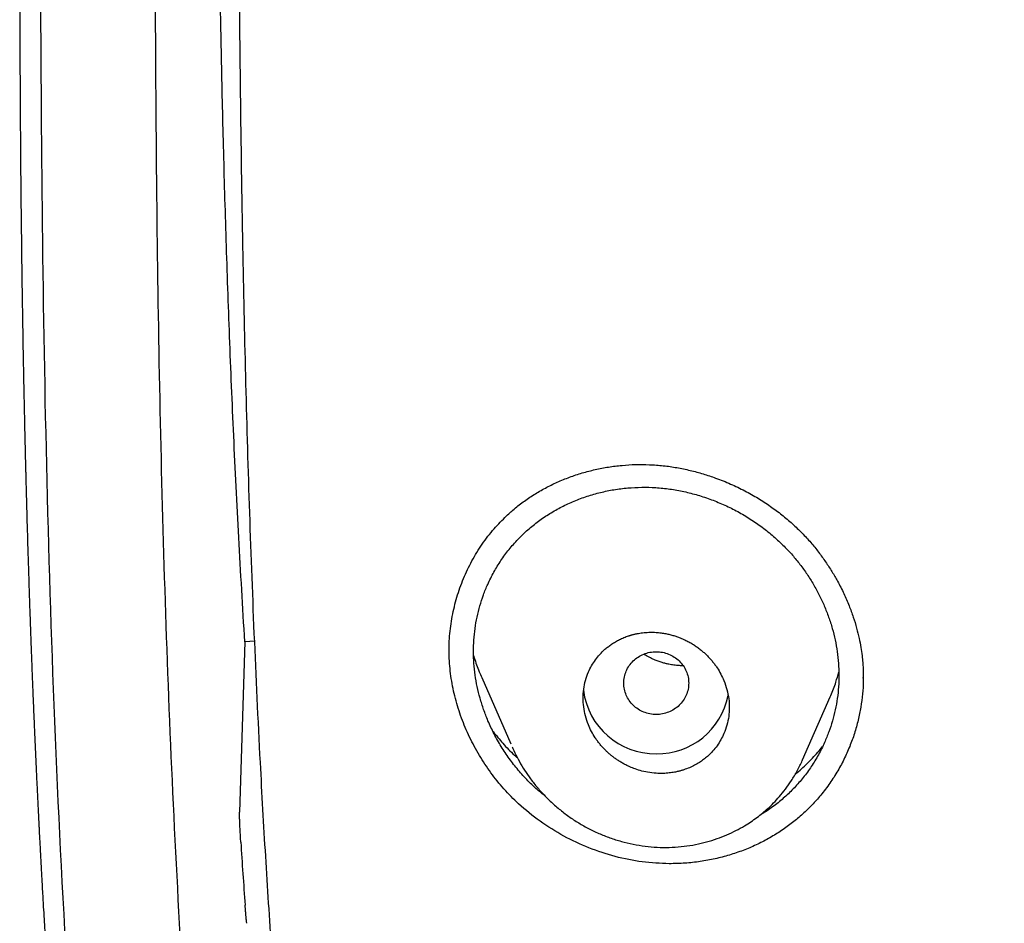
# Model space of a CAD drawing. Units: millimetres. Extents: x 8 to 601, y 12 to 948.
# Drawn here: x 265 to 277, y 867 to 878 of the extents above; entities that cross this region are included whole.
import ezdxf

# ---------------------------------------------------------------- set-up
doc = ezdxf.new("R2010")
doc.units = ezdxf.units.MM

msp = doc.modelspace()

# ---------------------------------------------------------------- linework, layer by layer
at = {"color": 7, "linetype": 'Continuous', "lineweight": 30}
for p, q in [((267.333, 870.39), (267.269, 868.294)), ((267.455, 870.401), (267.333, 870.39)), ((270.251, 869.95), (270.61, 869.137)), ((274.946, 869.943), (274.946, 869.951)), ((274.199, 868.937), (274.542, 869.715)), ((270.627, 869.099), (270.634, 869.082)), ((270.649, 869.05), (270.634, 869.082)), ((274.197, 868.933), (274.196, 868.931)), ((274.198, 868.932), (274.2, 868.937))]:
    msp.add_line(p, q, dxfattribs=at)
for centre, radius, start, end in [((272.386, 869.903), 0.889, 187.0165, 270.8333), ((272.411, 869.905), 0.892, 269.2457, 348.6749), ((400.847, 876.575), 133.843, 183.70474, 184.03845)]:
    msp.add_arc(centre, radius, start, end, dxfattribs=at)
for points, knots in [([(367.724, 842.606), (368.186, 843.834), (369.104, 846.279), (370.088, 850.049), (370.862, 853.83), (371.446, 857.622), (371.933, 861.808), (372.287, 866.387), (372.497, 871.352), (372.592, 876.9), (372.582, 883.029), (372.57, 889.759), (372.467, 896.508), (372.148, 903.286), (371.604, 908.942), (370.934, 913.465), (370.268, 916.863), (369.389, 920.247), (368.233, 923.591), (366.816, 926.668), (365.139, 929.432), (363.245, 931.847), (361.035, 933.992), (358.596, 935.846), (356.014, 937.444), (352.893, 939.047), (349.207, 940.568), (344.957, 941.937), (340.641, 943.02), (336.275, 943.847), (331.874, 944.416), (327.463, 944.74), (323.071, 944.867), (318.7, 944.878), (314.329, 944.865), (309.936, 944.738), (305.525, 944.416), (301.124, 943.848), (296.759, 943.02), (292.442, 941.939), (288.193, 940.568), (284.506, 939.048), (281.385, 937.445), (278.803, 935.848), (276.364, 933.992), (274.154, 931.848), (272.261, 929.432), (270.584, 926.668), (269.166, 923.592), (268.011, 920.247), (267.131, 916.863), (266.466, 913.465), (265.796, 908.942), (265.251, 903.286), (264.933, 896.508), (264.829, 889.759), (264.817, 883.029), (264.807, 876.449), (264.93, 869.996), (265.277, 863.671), (265.856, 858.212), (266.575, 853.627), (267.344, 849.914), (268.318, 846.213), (269.222, 843.812), (269.676, 842.606)], [0, 0, 0, 0, 0.01422, 0.028301, 0.042283, 0.056188, 0.070046, 0.088148, 0.106186, 0.124159, 0.148558, 0.172923, 0.197399, 0.221993, 0.24671, 0.259145, 0.27167, 0.284302, 0.297067, 0.309991, 0.320883, 0.3319, 0.342924, 0.353811, 0.364567, 0.375221, 0.391058, 0.40678, 0.422432, 0.438055, 0.453668, 0.469227, 0.484683, 0.500001, 0.515318, 0.530774, 0.546334, 0.561944, 0.577571, 0.59322, 0.608942, 0.624779, 0.635434, 0.646191, 0.657076, 0.668103, 0.679114, 0.690014, 0.702933, 0.7157, 0.728331, 0.740856, 0.753291, 0.778008, 0.802602, 0.827078, 0.851444, 0.875842, 0.898728, 0.921719, 0.944802, 0.958463, 0.9722, 0.986034, 1, 1, 1, 1]), ([(366.332, 842.728), (366.708, 843.715), (367.459, 845.689), (368.322, 848.729), (369.035, 851.799), (369.607, 854.894), (370.066, 858.003), (370.5, 861.715), (370.849, 866.034), (371.072, 870.955), (371.172, 876.1), (371.177, 881.465), (371.162, 887.054), (371.105, 892.646), (370.932, 898.243), (370.577, 903.84), (370.074, 908.492), (369.509, 912.198), (368.981, 914.964), (368.324, 917.709), (367.508, 920.417), (366.501, 923.069), (365.372, 925.421), (364.155, 927.464), (362.906, 929.211), (361.492, 930.837), (359.748, 932.485), (357.646, 934.094), (355.195, 935.625), (352.457, 937.048), (349.444, 938.344), (346.168, 939.5), (342.829, 940.466), (339.443, 941.262), (335.737, 941.953), (331.711, 942.482), (327.376, 942.809), (323.037, 942.941), (318.701, 942.955), (314.363, 942.94), (310.023, 942.807), (305.687, 942.482), (301.661, 941.953), (297.957, 941.263), (294.571, 940.467), (291.233, 939.499), (287.956, 938.343), (284.942, 937.048), (282.205, 935.625), (279.754, 934.094), (277.654, 932.484), (275.908, 930.838), (274.496, 929.211), (273.245, 927.464), (272.029, 925.42), (270.899, 923.069), (269.892, 920.417), (269.077, 917.709), (268.42, 914.965), (267.892, 912.198), (267.327, 908.493), (266.823, 903.84), (266.469, 898.244), (266.296, 892.647), (266.238, 887.054), (266.223, 881.465), (266.228, 876.175), (266.323, 871.179), (266.527, 866.482), (266.885, 861.789), (267.366, 857.69), (267.915, 854.186), (268.478, 851.272), (269.172, 848.382), (270.001, 845.519), (270.712, 843.659), (271.068, 842.728)], [0, 0, 0, 0, 0.011709, 0.0234, 0.035079, 0.046745, 0.058401, 0.070053, 0.08835, 0.106637, 0.124908, 0.145647, 0.166375, 0.187119, 0.207887, 0.228673, 0.249479, 0.259892, 0.270315, 0.28075, 0.291198, 0.301658, 0.31213, 0.319994, 0.327864, 0.335737, 0.343609, 0.354092, 0.364563, 0.37502, 0.38755, 0.400066, 0.41258, 0.425091, 0.437599, 0.45323, 0.468841, 0.484431, 0.499999, 0.515569, 0.531166, 0.546782, 0.562408, 0.574915, 0.587424, 0.599934, 0.612454, 0.624987, 0.635443, 0.645912, 0.656393, 0.664263, 0.672136, 0.680006, 0.687871, 0.698343, 0.708803, 0.71925, 0.729685, 0.740108, 0.750521, 0.771326, 0.792113, 0.81288, 0.833624, 0.854353, 0.875091, 0.892532, 0.909986, 0.927451, 0.944927, 0.955919, 0.966921, 0.977933, 0.988958, 1, 1, 1, 1]), ([(265.543, 909.612), (265.542, 909.607), (265.54, 909.584), (265.536, 909.54), (265.529, 909.477), (265.522, 909.407), (265.515, 909.329), (265.506, 909.238), (265.496, 909.141), (265.486, 909.04), (265.477, 908.948), (265.469, 908.866), (265.462, 908.791), (265.455, 908.714), (265.447, 908.627), (265.437, 908.525), (265.427, 908.421), (265.418, 908.317), (265.409, 908.216), (265.399, 908.116), (265.391, 908.022), (265.383, 907.937), (265.377, 907.864), (265.372, 907.804), (265.367, 907.753), (265.363, 907.706), (265.358, 907.651), (265.352, 907.586), (265.346, 907.515), (265.34, 907.444), (265.334, 907.377), (265.329, 907.309), (265.323, 907.242), (265.318, 907.178), (265.313, 907.118), (265.307, 907.055), (265.301, 906.983), (265.294, 906.888), (265.284, 906.773), (265.273, 906.641), (265.263, 906.513), (265.254, 906.394), (265.245, 906.286), (265.238, 906.189), (265.232, 906.116), (265.228, 906.058), (265.224, 906.01), (265.22, 905.951), (265.214, 905.881), (265.209, 905.808), (265.204, 905.739), (265.199, 905.675), (265.195, 905.618), (265.191, 905.567), (265.188, 905.523), (265.185, 905.484), (265.182, 905.445), (265.179, 905.4), (265.175, 905.344), (265.17, 905.276), (265.164, 905.199), (265.159, 905.124), (265.154, 905.053), (265.15, 904.987), (265.145, 904.919), (265.14, 904.85), (265.136, 904.785), (265.132, 904.728), (265.129, 904.682), (265.126, 904.642), (265.123, 904.596), (265.119, 904.539), (265.114, 904.468), (265.109, 904.393), (265.104, 904.315), (265.098, 904.217), (265.09, 904.1), (265.082, 903.968), (265.074, 903.844), (265.067, 903.726), (265.059, 903.598), (265.05, 903.455), (265.04, 903.292), (265.03, 903.122), (265.022, 902.976), (265.015, 902.861), (265.011, 902.781), (265.006, 902.71), (265.002, 902.637), (264.998, 902.554), (264.993, 902.459), (264.987, 902.357), (264.981, 902.253), (264.976, 902.154), (264.971, 902.06), (264.967, 901.981), (264.963, 901.915), (264.96, 901.855), (264.957, 901.79), (264.953, 901.716), (264.948, 901.617), (264.942, 901.499), (264.936, 901.367), (264.931, 901.262), (264.927, 901.184), (264.924, 901.13), (264.922, 901.078), (264.919, 901.02), (264.915, 900.94), (264.911, 900.838), (264.905, 900.723), (264.9, 900.612), (264.896, 900.508), (264.891, 900.411), (264.887, 900.32), (264.884, 900.237), (264.88, 900.16), (264.877, 900.09), (264.875, 900.029), (264.873, 899.986), (264.872, 899.955), (264.871, 899.928), (264.869, 899.892), (264.867, 899.847), (264.864, 899.775), (264.86, 899.681), (264.856, 899.567), (264.851, 899.456), (264.847, 899.35), (264.843, 899.253), (264.84, 899.169), (264.837, 899.099), (264.835, 899.033), (264.832, 898.963), (264.829, 898.881), (264.826, 898.792), (264.823, 898.7), (264.819, 898.591), (264.814, 898.468), (264.809, 898.329), (264.805, 898.191), (264.801, 898.074), (264.798, 897.982), (264.796, 897.919), (264.794, 897.861), (264.792, 897.802), (264.789, 897.73), (264.787, 897.643), (264.784, 897.542), (264.78, 897.435), (264.777, 897.323), (264.774, 897.222), (264.771, 897.131), (264.769, 897.052), (264.766, 896.971), (264.764, 896.892), (264.762, 896.817), (264.76, 896.752), (264.758, 896.697), (264.757, 896.652), (264.756, 896.616), (264.755, 896.584), (264.754, 896.547), (264.753, 896.5), (264.751, 896.442), (264.749, 896.375), (264.747, 896.301), (264.745, 896.225), (264.743, 896.135), (264.74, 896.03), (264.737, 895.912), (264.734, 895.796), (264.732, 895.683), (264.729, 895.573), (264.726, 895.47), (264.724, 895.384), (264.723, 895.315), (264.722, 895.261), (264.72, 895.213), (264.719, 895.168), (264.719, 895.128), (264.718, 895.086), (264.716, 895.038), (264.715, 894.977), (264.713, 894.902), (264.712, 894.813), (264.709, 894.717), (264.707, 894.618), (264.705, 894.492), (264.702, 894.341), (264.698, 894.174), (264.695, 894.021), (264.693, 893.883), (264.69, 893.755), (264.688, 893.641), (264.686, 893.542), (264.685, 893.456), (264.683, 893.377), (264.682, 893.3), (264.681, 893.218), (264.679, 893.128), (264.677, 893.028), (264.675, 892.883), (264.672, 892.688), (264.668, 892.443), (264.664, 892.183), (264.66, 891.916), (264.657, 891.668), (264.654, 891.443), (264.651, 891.242), (264.649, 891.045), (264.646, 890.854), (264.644, 890.67), (264.642, 890.495), (264.64, 890.331), (264.638, 890.177), (264.637, 890.032), (264.634, 889.759), (264.631, 889.48), (264.628, 889.194), (264.627, 889.034), (264.625, 888.869), (264.623, 888.695), (264.622, 888.509), (264.62, 888.311), (264.618, 888.094), (264.616, 887.857), (264.614, 887.599), (264.611, 887.326), (264.609, 887.039), (264.606, 886.737), (264.604, 886.421), (264.601, 886.091), (264.598, 885.753), (264.596, 885.415), (264.593, 885.089), (264.591, 884.776), (264.588, 884.478), (264.586, 884.192), (264.584, 883.917), (264.582, 883.652), (264.58, 883.398), (264.579, 883.157), (264.577, 882.929), (264.576, 882.736), (264.575, 882.578), (264.574, 882.456), (264.573, 882.345), (264.572, 882.246), (264.572, 882.159), (264.571, 882.084), (264.571, 882.021), (264.571, 881.962), (264.57, 881.902), (264.57, 881.834), (264.57, 881.757), (264.569, 881.666), (264.568, 881.56), (264.568, 881.437), (264.567, 881.302), (264.566, 881.152), (264.566, 880.984), (264.565, 880.798), (264.564, 880.599), (264.563, 880.384), (264.563, 880.154), (264.562, 879.914), (264.562, 879.664), (264.562, 879.406), (264.561, 879.134), (264.561, 878.85), (264.562, 878.623), (264.562, 878.46), (264.562, 878.363), (264.562, 878.267), (264.562, 878.177), (264.563, 878.097), (264.563, 878.029), (264.563, 877.973), (264.563, 877.927), (264.563, 877.883), (264.563, 877.833), (264.564, 877.769), (264.564, 877.693), (264.564, 877.605), (264.565, 877.5), (264.565, 877.379), (264.566, 877.246), (264.567, 877.11), (264.567, 876.978), (264.568, 876.848), (264.569, 876.722), (264.57, 876.599), (264.571, 876.462), (264.572, 876.312), (264.573, 876.15), (264.575, 875.995), (264.576, 875.847), (264.578, 875.707), (264.579, 875.577), (264.581, 875.467), (264.582, 875.375), (264.583, 875.299), (264.583, 875.231), (264.584, 875.172), (264.585, 875.12), (264.585, 875.074), (264.586, 875.022), (264.587, 874.958), (264.588, 874.878), (264.589, 874.782), (264.591, 874.671), (264.593, 874.545), (264.596, 874.378), (264.599, 874.174), (264.603, 873.937), (264.607, 873.738), (264.61, 873.576), (264.613, 873.45), (264.615, 873.325), (264.618, 873.201), (264.621, 873.082), (264.623, 872.966), (264.626, 872.856), (264.628, 872.753), (264.63, 872.664), (264.632, 872.592), (264.633, 872.535), (264.635, 872.487), (264.636, 872.438), (264.637, 872.383), (264.639, 872.321), (264.641, 872.251), (264.643, 872.174), (264.645, 872.078), (264.649, 871.962), (264.652, 871.823), (264.657, 871.668), (264.662, 871.497), (264.668, 871.309), (264.674, 871.125), (264.68, 870.946), (264.684, 870.812), (264.688, 870.709), (264.69, 870.639), (264.693, 870.572), (264.695, 870.516), (264.696, 870.472), (264.697, 870.44), (264.698, 870.417), (264.699, 870.399), (264.699, 870.382), (264.7, 870.361), (264.701, 870.339), (264.702, 870.301), (264.705, 870.245), (264.707, 870.167), (264.711, 870.077), (264.715, 869.979), (264.719, 869.878), (264.724, 869.736), (264.732, 869.555), (264.741, 869.346), (264.749, 869.154), (264.757, 868.972), (264.766, 868.789), (264.773, 868.637), (264.779, 868.518), (264.783, 868.432), (264.787, 868.347), (264.791, 868.269), (264.794, 868.206), (264.797, 868.157), (264.798, 868.123), (264.8, 868.096), (264.801, 868.072), (264.802, 868.042), (264.805, 867.998), (264.808, 867.939), (264.812, 867.866), (264.816, 867.78), (264.821, 867.682), (264.827, 867.58), (264.834, 867.452), (264.842, 867.303), (264.852, 867.136), (264.861, 866.983), (264.869, 866.838), (264.878, 866.696), (264.885, 866.579), (264.891, 866.486), (264.895, 866.418), (264.899, 866.351), (264.903, 866.288), (264.907, 866.235), (264.909, 866.195), (264.911, 866.167), (264.912, 866.148), (264.913, 866.131), (264.915, 866.112), (264.917, 866.079), (264.92, 866.031), (264.924, 865.964), (264.93, 865.884), (264.936, 865.791), (264.943, 865.685), (264.952, 865.559), (264.962, 865.415), (264.973, 865.253), (264.986, 865.082), (264.996, 864.939), (265.005, 864.826), (265.011, 864.748), (265.017, 864.668), (265.023, 864.586), (265.029, 864.503), (265.036, 864.419), (265.042, 864.346), (265.046, 864.288), (265.049, 864.247), (265.052, 864.217), (265.054, 864.195), (265.055, 864.174), (265.057, 864.151), (265.06, 864.11), (265.065, 864.048), (265.073, 863.96), (265.081, 863.856), (265.091, 863.741), (265.101, 863.624), (265.112, 863.492), (265.124, 863.348), (265.138, 863.196), (265.15, 863.054), (265.162, 862.918), (265.175, 862.783), (265.188, 862.643), (265.199, 862.524), (265.208, 862.43), (265.214, 862.367), (265.219, 862.315), (265.222, 862.278), (265.225, 862.251), (265.227, 862.227), (265.23, 862.199), (265.234, 862.16), (265.239, 862.109), (265.245, 862.047), (265.252, 861.973), (265.26, 861.89), (265.269, 861.799), (265.284, 861.656), (265.303, 861.469), (265.326, 861.244), (265.348, 861.037), (265.368, 860.857), (265.384, 860.705), (265.399, 860.576), (265.412, 860.459), (265.424, 860.353), (265.434, 860.264), (265.442, 860.19), (265.45, 860.127), (265.457, 860.062), (265.465, 859.991), (265.475, 859.911), (265.485, 859.821), (265.497, 859.721), (265.51, 859.611), (265.524, 859.495), (265.539, 859.376), (265.553, 859.257), (265.57, 859.124), (265.589, 858.975), (265.609, 858.813), (265.63, 858.65), (265.648, 858.515), (265.662, 858.408), (265.672, 858.332), (265.681, 858.264), (265.689, 858.204), (265.696, 858.152), (265.703, 858.106), (265.709, 858.061), (265.716, 858.01), (265.724, 857.948), (265.734, 857.874), (265.746, 857.79), (265.758, 857.7), (265.774, 857.59), (265.791, 857.464), (265.811, 857.325), (265.831, 857.191), (265.85, 857.062), (265.868, 856.94), (265.884, 856.828), (265.899, 856.729), (265.912, 856.643), (265.923, 856.568), (265.933, 856.501), (265.943, 856.436), (265.954, 856.366), (265.966, 856.288), (265.979, 856.204), (265.994, 856.112), (266.009, 856.013), (266.026, 855.906), (266.045, 855.79), (266.064, 855.674), (266.082, 855.56), (266.101, 855.449), (266.12, 855.331), (266.141, 855.205), (266.163, 855.073), (266.183, 854.957), (266.199, 854.865), (266.21, 854.803), (266.218, 854.756), (266.224, 854.721), (266.229, 854.691), (266.235, 854.656), (266.244, 854.609), (266.254, 854.549), (266.267, 854.475), (266.282, 854.394), (266.297, 854.308), (266.312, 854.224), (266.334, 854.104), (266.362, 853.951), (266.391, 853.793), (266.415, 853.667), (266.433, 853.571), (266.45, 853.479), (266.467, 853.39), (266.484, 853.306), (266.498, 853.234), (266.509, 853.175), (266.517, 853.132), (266.525, 853.094), (266.532, 853.055), (266.541, 853.012), (266.553, 852.952), (266.569, 852.873), (266.589, 852.771), (266.612, 852.658), (266.637, 852.536), (266.663, 852.405), (266.692, 852.266), (266.717, 852.145), (266.738, 852.046), (266.755, 851.97), (266.771, 851.895), (266.786, 851.825), (266.799, 851.765), (266.809, 851.715), (266.818, 851.674), (266.826, 851.638), (266.835, 851.598), (266.846, 851.547), (266.86, 851.482), (266.876, 851.409), (266.893, 851.334), (266.909, 851.261), (266.93, 851.168), (266.955, 851.059), (266.983, 850.937), (267.008, 850.829), (267.03, 850.732), (267.05, 850.646), (267.069, 850.565), (267.088, 850.488), (267.105, 850.416), (267.121, 850.348), (267.137, 850.279), (267.156, 850.201), (267.178, 850.111), (267.202, 850.013), (267.228, 849.908), (267.255, 849.797), (267.284, 849.681), (267.314, 849.565), (267.343, 849.451), (267.37, 849.345), (267.395, 849.246), (267.418, 849.157), (267.44, 849.074), (267.46, 848.999), (267.477, 848.933), (267.493, 848.873), (267.51, 848.811), (267.528, 848.743), (267.548, 848.667), (267.571, 848.582), (267.597, 848.488), (267.622, 848.396), (267.647, 848.308), (267.669, 848.228), (267.693, 848.143), (267.716, 848.059), (267.738, 847.982), (267.756, 847.918), (267.77, 847.87), (267.781, 847.833), (267.79, 847.8), (267.802, 847.76), (267.816, 847.71), (267.834, 847.65), (267.852, 847.586), (267.876, 847.504), (267.904, 847.409), (267.936, 847.301), (267.967, 847.197), (267.997, 847.098), (268.025, 847.005), (268.051, 846.92), (268.073, 846.85), (268.09, 846.795), (268.103, 846.753), (268.114, 846.718), (268.123, 846.688), (268.132, 846.659), (268.143, 846.626), (268.156, 846.584), (268.172, 846.532), (268.191, 846.472), (268.217, 846.392), (268.246, 846.298), (268.279, 846.196), (268.309, 846.104), (268.337, 846.02), (268.368, 845.924), (268.405, 845.812), (268.449, 845.681), (268.495, 845.544), (268.545, 845.397), (268.598, 845.242), (268.654, 845.084), (268.7, 844.952), (268.736, 844.851), (268.76, 844.784), (268.781, 844.726), (268.8, 844.673), (268.82, 844.619), (268.843, 844.554), (268.871, 844.477), (268.904, 844.388), (268.94, 844.29), (268.975, 844.197), (269.007, 844.111), (269.036, 844.034), (269.064, 843.962), (269.087, 843.9), (269.107, 843.849), (269.125, 843.802), (269.144, 843.752), (269.166, 843.697), (269.189, 843.637), (269.213, 843.575), (269.239, 843.511), (269.265, 843.444), (269.295, 843.369), (269.326, 843.291), (269.359, 843.208), (269.393, 843.124), (269.427, 843.042), (269.457, 842.968), (269.485, 842.899), (269.518, 842.822), (269.557, 842.728), (269.604, 842.616), (269.65, 842.507), (269.692, 842.408), (269.727, 842.328), (269.757, 842.257), (269.786, 842.191), (269.819, 842.115), (269.859, 842.025), (269.906, 841.919), (269.954, 841.812), (270.001, 841.708), (270.045, 841.611), (270.087, 841.52), (270.126, 841.436), (270.162, 841.359), (270.195, 841.288), (270.229, 841.216), (270.265, 841.141), (270.303, 841.059), (270.343, 840.977), (270.38, 840.901), (270.414, 840.83), (270.447, 840.764), (270.478, 840.7), (270.507, 840.641), (270.538, 840.578), (270.574, 840.507), (270.616, 840.423), (270.661, 840.335), (270.708, 840.242), (270.755, 840.151), (270.8, 840.064), (270.844, 839.978), (270.893, 839.887), (270.942, 839.794), (270.989, 839.706), (271.033, 839.623), (271.074, 839.546), (271.115, 839.472), (271.153, 839.401), (271.195, 839.325), (271.242, 839.241), (271.296, 839.145), (271.355, 839.039), (271.417, 838.93), (271.475, 838.829), (271.528, 838.736), (271.577, 838.652), (271.624, 838.572), (271.664, 838.503), (271.699, 838.445), (271.728, 838.396), (271.758, 838.346), (271.792, 838.289), (271.832, 838.222), (271.875, 838.151), (271.917, 838.082), (271.954, 838.021), (272, 837.946), (272.059, 837.852), (272.128, 837.741), (272.196, 837.633), (272.262, 837.528), (272.334, 837.416), (272.408, 837.302), (272.481, 837.19), (272.547, 837.089), (272.609, 836.994), (272.668, 836.906), (272.724, 836.821), (272.777, 836.743), (272.828, 836.668), (272.875, 836.599), (272.921, 836.531), (272.968, 836.462), (273.018, 836.39), (273.067, 836.319), (273.116, 836.249), (273.164, 836.181), (273.209, 836.116), (273.25, 836.057), (273.291, 836), (273.333, 835.941), (273.366, 835.894), (273.386, 835.867), (273.39, 835.861)], [0, 0, 0, 0, 0.000168, 0.000948, 0.001764, 0.002694, 0.003747, 0.004881, 0.006342, 0.007656, 0.008896, 0.010027, 0.010953, 0.011907, 0.013081, 0.014461, 0.015962, 0.017261, 0.018611, 0.019963, 0.02126, 0.022381, 0.023323, 0.024183, 0.024762, 0.025354, 0.026078, 0.026952, 0.027945, 0.028898, 0.029784, 0.030604, 0.03159, 0.03244, 0.033169, 0.033985, 0.034944, 0.036022, 0.037754, 0.039518, 0.041251, 0.042832, 0.044271, 0.045519, 0.046675, 0.047184, 0.047798, 0.04858, 0.04953, 0.050558, 0.051478, 0.052283, 0.053078, 0.053724, 0.054298, 0.05482, 0.055296, 0.055838, 0.056603, 0.057506, 0.058538, 0.059641, 0.060476, 0.061342, 0.062239, 0.063165, 0.064067, 0.064814, 0.06542, 0.0659, 0.066401, 0.067224, 0.068172, 0.069181, 0.070201, 0.071232, 0.073075, 0.074818, 0.076448, 0.077967, 0.079465, 0.081487, 0.083632, 0.085877, 0.088209, 0.089394, 0.090434, 0.091329, 0.092228, 0.09331, 0.094571, 0.095978, 0.097342, 0.098662, 0.099913, 0.101022, 0.10179, 0.10252, 0.103373, 0.104357, 0.105457, 0.107269, 0.109012, 0.110668, 0.1114, 0.112098, 0.112762, 0.113479, 0.114376, 0.115925, 0.11747, 0.118927, 0.120297, 0.121578, 0.122771, 0.123869, 0.124842, 0.125822, 0.126629, 0.127262, 0.127512, 0.127855, 0.128323, 0.128915, 0.129629, 0.131156, 0.132651, 0.134113, 0.13554, 0.136833, 0.137938, 0.138855, 0.139608, 0.140527, 0.14163, 0.142842, 0.144059, 0.145278, 0.147113, 0.148946, 0.150771, 0.152576, 0.153571, 0.154396, 0.155079, 0.155842, 0.156736, 0.157929, 0.159282, 0.160704, 0.162177, 0.1637, 0.164725, 0.165772, 0.166841, 0.167927, 0.168926, 0.16979, 0.170519, 0.171115, 0.171576, 0.171928, 0.172396, 0.173034, 0.173789, 0.174695, 0.175707, 0.176714, 0.17771, 0.179301, 0.180862, 0.182392, 0.183892, 0.185362, 0.186747, 0.187994, 0.188772, 0.189485, 0.190133, 0.190717, 0.191235, 0.191749, 0.192385, 0.193148, 0.194173, 0.195363, 0.196689, 0.198003, 0.199284, 0.201706, 0.204003, 0.205948, 0.207792, 0.209505, 0.211064, 0.212327, 0.213469, 0.214489, 0.215463, 0.216551, 0.217759, 0.219085, 0.220513, 0.223581, 0.226853, 0.230327, 0.23396, 0.237532, 0.240277, 0.242966, 0.245601, 0.248181, 0.250662, 0.253005, 0.255208, 0.257273, 0.2592, 0.261041, 0.268292, 0.270435, 0.272581, 0.274769, 0.277111, 0.279615, 0.28228, 0.285107, 0.288402, 0.291893, 0.29558, 0.299461, 0.303538, 0.307809, 0.312275, 0.316931, 0.321546, 0.325987, 0.330182, 0.334211, 0.338077, 0.341778, 0.345379, 0.348809, 0.352066, 0.355151, 0.358061, 0.359867, 0.361529, 0.363027, 0.364361, 0.36553, 0.366536, 0.367377, 0.368095, 0.368895, 0.36981, 0.370838, 0.37198, 0.373472, 0.375121, 0.376929, 0.378895, 0.381196, 0.383682, 0.38636, 0.38924, 0.392324, 0.395612, 0.398899, 0.402365, 0.406009, 0.409829, 0.413822, 0.415109, 0.416413, 0.417733, 0.418964, 0.420039, 0.420944, 0.421699, 0.422304, 0.422764, 0.42346, 0.424317, 0.425334, 0.426511, 0.427849, 0.429532, 0.431373, 0.43319, 0.434963, 0.436693, 0.43838, 0.440024, 0.441625, 0.443877, 0.446037, 0.448106, 0.450084, 0.451969, 0.45371, 0.455281, 0.456395, 0.457403, 0.458305, 0.4591, 0.45979, 0.460374, 0.460964, 0.461842, 0.462923, 0.464201, 0.465677, 0.46735, 0.469221, 0.472376, 0.475528, 0.478672, 0.480348, 0.482022, 0.483692, 0.48536, 0.486968, 0.488439, 0.49, 0.491372, 0.492555, 0.493549, 0.494268, 0.494845, 0.495474, 0.496203, 0.497033, 0.497963, 0.498994, 0.500125, 0.501788, 0.503633, 0.505691, 0.507968, 0.510465, 0.513183, 0.515333, 0.517605, 0.51853, 0.519474, 0.520404, 0.521182, 0.521737, 0.522159, 0.522449, 0.52265, 0.522881, 0.523149, 0.523454, 0.523795, 0.524658, 0.525693, 0.5269, 0.528252, 0.529599, 0.530921, 0.533938, 0.536813, 0.539258, 0.541639, 0.544072, 0.546563, 0.547696, 0.548841, 0.549997, 0.551073, 0.551966, 0.55254, 0.553001, 0.553351, 0.553613, 0.553956, 0.554559, 0.555346, 0.556317, 0.557471, 0.558807, 0.560199, 0.56154, 0.563937, 0.566155, 0.568196, 0.570064, 0.571923, 0.573865, 0.574746, 0.575642, 0.576556, 0.577432, 0.578143, 0.578682, 0.579032, 0.579241, 0.579453, 0.579713, 0.580022, 0.58074, 0.581632, 0.582698, 0.583938, 0.585354, 0.586942, 0.588959, 0.59111, 0.593394, 0.595812, 0.596834, 0.597879, 0.598945, 0.600034, 0.601143, 0.602275, 0.60337, 0.604068, 0.604613, 0.605003, 0.605252, 0.605512, 0.605826, 0.606193, 0.607131, 0.608302, 0.609706, 0.611308, 0.612885, 0.614396, 0.616583, 0.618618, 0.6205, 0.622255, 0.624047, 0.625907, 0.627835, 0.628814, 0.629672, 0.63036, 0.630878, 0.631166, 0.631448, 0.631829, 0.632307, 0.633005, 0.633842, 0.634819, 0.635935, 0.637185, 0.63845, 0.641679, 0.64468, 0.64745, 0.64999, 0.651856, 0.653573, 0.655137, 0.65655, 0.657813, 0.658705, 0.659545, 0.660347, 0.661274, 0.662389, 0.663566, 0.664898, 0.666386, 0.667975, 0.669563, 0.671151, 0.672737, 0.674916, 0.677095, 0.679272, 0.681428, 0.682551, 0.683568, 0.684478, 0.685281, 0.685976, 0.686563, 0.687122, 0.68779, 0.688617, 0.689602, 0.690745, 0.691997, 0.693229, 0.695168, 0.697035, 0.698832, 0.700557, 0.702211, 0.703743, 0.70504, 0.706191, 0.707199, 0.708063, 0.708879, 0.709841, 0.710873, 0.712004, 0.713232, 0.714558, 0.715982, 0.717525, 0.71924, 0.720635, 0.722127, 0.723716, 0.725403, 0.727188, 0.729022, 0.730064, 0.7309, 0.73153, 0.731953, 0.732305, 0.732774, 0.733361, 0.734193, 0.735185, 0.736326, 0.737484, 0.738623, 0.739745, 0.742319, 0.744792, 0.746123, 0.747409, 0.748648, 0.74984, 0.750985, 0.752059, 0.752767, 0.753344, 0.753805, 0.754309, 0.754893, 0.755559, 0.756734, 0.758099, 0.759643, 0.761302, 0.763069, 0.764942, 0.766922, 0.767931, 0.768967, 0.770018, 0.770968, 0.771781, 0.772457, 0.772995, 0.773419, 0.773926, 0.77462, 0.775499, 0.776539, 0.77757, 0.778558, 0.779504, 0.781339, 0.782989, 0.784455, 0.785737, 0.786893, 0.787965, 0.78904, 0.790014, 0.79089, 0.791792, 0.792852, 0.794068, 0.795438, 0.796829, 0.798349, 0.799961, 0.801546, 0.803093, 0.804605, 0.805872, 0.807111, 0.808259, 0.809278, 0.81017, 0.810942, 0.811736, 0.81269, 0.813727, 0.814859, 0.816147, 0.817601, 0.818631, 0.819732, 0.820903, 0.822113, 0.823172, 0.824047, 0.824737, 0.825151, 0.825553, 0.8261, 0.826794, 0.827634, 0.828546, 0.829438, 0.830983, 0.832467, 0.833888, 0.835247, 0.836544, 0.837729, 0.838749, 0.839432, 0.840013, 0.840492, 0.840869, 0.841241, 0.841682, 0.842259, 0.842973, 0.843823, 0.844748, 0.846294, 0.847701, 0.848968, 0.850103, 0.851198, 0.852953, 0.854741, 0.856634, 0.858672, 0.860861, 0.86308, 0.865263, 0.866352, 0.867304, 0.868103, 0.868779, 0.869523, 0.870365, 0.871485, 0.872739, 0.874112, 0.875603, 0.876649, 0.877746, 0.878805, 0.879683, 0.880377, 0.880967, 0.88166, 0.882465, 0.883301, 0.884221, 0.885073, 0.886009, 0.887071, 0.888221, 0.889333, 0.8906, 0.891785, 0.892827, 0.893734, 0.894708, 0.896146, 0.897737, 0.899488, 0.900818, 0.901947, 0.90293, 0.903862, 0.904804, 0.906189, 0.90773, 0.909367, 0.910814, 0.912223, 0.913564, 0.914765, 0.91586, 0.916919, 0.917879, 0.918971, 0.920215, 0.921442, 0.9226, 0.92354, 0.924541, 0.925504, 0.926356, 0.927124, 0.92829, 0.929507, 0.930795, 0.9322, 0.933616, 0.934839, 0.936075, 0.937441, 0.938928, 0.940216, 0.941391, 0.942632, 0.943682, 0.944714, 0.945834, 0.947108, 0.948506, 0.950228, 0.951913, 0.953455, 0.954849, 0.956133, 0.957325, 0.958516, 0.959279, 0.960023, 0.960746, 0.961594, 0.962659, 0.963821, 0.964905, 0.965852, 0.96663, 0.968389, 0.970255, 0.971813, 0.973427, 0.975166, 0.977093, 0.978786, 0.980452, 0.981838, 0.983289, 0.984625, 0.985866, 0.987048, 0.988194, 0.989172, 0.990296, 0.991473, 0.992615, 0.993734, 0.994842, 0.995895, 0.996828, 0.997696, 0.998668, 0.999714, 1, 1, 1, 1]), ([(267.808, 864.744), (267.788, 864.978), (267.736, 865.596), (267.664, 866.599), (267.589, 867.752), (267.516, 869.049), (267.448, 870.491), (267.389, 872.077), (267.343, 873.665), (267.306, 875.353), (267.28, 877.143), (267.263, 879.035), (267.255, 880.926), (267.253, 882.818), (267.253, 884.71), (267.253, 886.511), (267.257, 888.223), (267.264, 889.844), (267.278, 891.465), (267.299, 893.086), (267.33, 894.707), (267.372, 896.328), (267.423, 897.834), (267.481, 899.223), (267.545, 900.497), (267.619, 901.769), (267.705, 903.041), (267.804, 904.312), (267.915, 905.581), (268.002, 906.425), (268.045, 906.847)], [0, 0, 0, 0, 0.016752, 0.044156, 0.071558, 0.098957, 0.136632, 0.17431, 0.211993, 0.249682, 0.294557, 0.33944, 0.384329, 0.42922, 0.474111, 0.519, 0.557476, 0.59595, 0.634422, 0.672892, 0.711362, 0.749836, 0.788331, 0.818587, 0.848844, 0.879098, 0.909344, 0.939579, 0.969798, 1, 1, 1, 1]), ([(267.333, 870.39), (267.308, 870.818), (267.257, 871.664), (267.196, 872.916), (267.145, 874.136), (267.104, 875.324), (267.071, 876.473), (267.045, 877.583), (267.026, 878.654), (267.01, 879.694), (266.999, 880.703), (266.991, 881.68), (266.985, 882.625), (266.982, 883.539), (266.979, 884.388), (266.978, 885.174), (266.977, 885.872), (266.977, 886.346), (266.977, 886.605), (266.977, 886.685), (266.977, 886.763), (266.977, 886.842), (266.977, 886.92), (266.977, 887.103), (266.977, 887.403), (266.977, 887.832), (266.977, 888.299), (266.977, 888.804), (266.977, 889.346), (266.978, 889.914), (266.979, 890.507), (266.98, 891.122), (266.982, 891.77), (266.986, 892.452), (266.99, 893.183), (266.997, 893.964), (267.006, 894.797), (267.017, 895.667), (267.028, 896.377), (267.037, 896.797), (267.039, 896.914)], [0, 0, 0, 0, 0.048455, 0.095674, 0.141659, 0.186415, 0.229941, 0.271494, 0.311862, 0.351045, 0.389043, 0.425855, 0.46148, 0.495918, 0.529168, 0.557444, 0.584799, 0.60811, 0.611109, 0.614097, 0.617072, 0.620035, 0.622986, 0.625924, 0.640693, 0.656885, 0.674502, 0.693542, 0.714006, 0.735893, 0.757833, 0.781037, 0.805504, 0.831234, 0.858226, 0.888231, 0.919651, 0.952486, 0.98673, 1, 1, 1, 1]), ([(270.531, 871.917), (270.566, 871.949), (270.639, 872.018), (270.76, 872.113), (270.894, 872.204), (271.034, 872.285), (271.18, 872.357), (271.332, 872.419), (271.488, 872.471), (271.648, 872.512), (271.812, 872.544), (271.978, 872.564), (272.146, 872.575), (272.259, 872.572), (272.316, 872.571)], [0, 0, 0, 0, 0.073552, 0.157202, 0.240948, 0.32482, 0.408832, 0.49298, 0.577253, 0.661634, 0.746106, 0.830656, 0.915283, 1, 1, 1, 1]), ([(272.316, 872.571), (272.373, 872.568), (272.486, 872.561), (272.654, 872.536), (272.818, 872.502), (272.977, 872.459), (273.143, 872.404), (273.314, 872.336), (273.489, 872.252), (273.652, 872.16), (273.805, 872.061), (273.946, 871.956), (274.076, 871.846), (274.195, 871.732), (274.302, 871.615), (274.399, 871.496), (274.486, 871.376), (274.563, 871.257), (274.639, 871.128), (274.71, 870.988), (274.774, 870.839), (274.826, 870.698), (274.867, 870.563), (274.898, 870.438), (274.92, 870.325), (274.934, 870.225), (274.943, 870.14), (274.947, 870.074), (274.949, 870.024), (274.949, 869.99), (274.949, 869.963), (274.949, 869.949), (274.949, 869.944)], [0, 0, 0, 0, 0.042523, 0.084331, 0.12539, 0.165659, 0.205101, 0.253181, 0.299857, 0.345088, 0.38885, 0.431137, 0.47196, 0.511372, 0.549493, 0.586326, 0.621857, 0.656067, 0.688937, 0.730649, 0.769921, 0.806733, 0.841078, 0.872953, 0.901691, 0.926829, 0.948395, 0.966424, 0.977656, 0.986959, 0.994378, 1, 1, 1, 1]), ([(271.041, 868.485), (271.01, 868.509), (270.933, 868.57), (270.819, 868.68), (270.698, 868.812), (270.588, 868.953), (270.489, 869.102), (270.401, 869.258), (270.33, 869.41), (270.273, 869.557), (270.229, 869.697), (270.194, 869.839), (270.168, 869.982), (270.153, 870.126), (270.148, 870.27), (270.153, 870.413), (270.167, 870.556), (270.192, 870.696), (270.226, 870.834), (270.27, 870.968), (270.327, 871.108), (270.398, 871.25), (270.486, 871.393), (270.585, 871.528), (270.696, 871.654), (270.817, 871.771), (270.948, 871.877), (271.088, 871.971), (271.235, 872.054), (271.388, 872.125), (271.547, 872.184), (271.711, 872.231), (271.878, 872.265), (272.049, 872.286), (272.221, 872.295), (272.394, 872.291), (272.568, 872.273), (272.741, 872.242), (272.912, 872.198), (273.08, 872.142), (273.245, 872.074), (273.405, 871.995), (273.559, 871.904), (273.706, 871.802), (273.846, 871.69), (273.969, 871.575), (274.077, 871.459), (274.171, 871.344), (274.258, 871.223), (274.337, 871.097), (274.408, 870.967), (274.47, 870.833), (274.524, 870.696), (274.569, 870.556), (274.604, 870.414), (274.63, 870.271), (274.645, 870.126), (274.651, 869.981), (274.646, 869.837), (274.631, 869.695), (274.605, 869.555), (274.571, 869.417), (274.526, 869.282), (274.47, 869.143), (274.398, 869), (274.311, 868.856), (274.212, 868.721), (274.102, 868.594), (273.982, 868.477), (273.851, 868.372), (273.748, 868.298), (273.687, 868.264), (273.675, 868.257)], [0, 0, 0, 0, 0.01015, 0.025767, 0.041402, 0.057046, 0.072701, 0.088361, 0.10402, 0.117063, 0.130096, 0.143115, 0.15612, 0.169115, 0.182106, 0.195114, 0.208148, 0.221202, 0.234266, 0.247334, 0.260398, 0.276051, 0.29169, 0.307344, 0.323038, 0.338797, 0.354566, 0.370286, 0.385975, 0.401643, 0.417296, 0.432937, 0.448567, 0.464187, 0.479799, 0.495409, 0.511028, 0.526669, 0.542326, 0.557995, 0.573664, 0.589324, 0.604966, 0.620586, 0.636182, 0.651759, 0.664742, 0.677736, 0.690744, 0.703764, 0.716795, 0.729834, 0.742879, 0.755928, 0.76898, 0.782039, 0.795108, 0.808199, 0.821291, 0.834364, 0.847429, 0.860491, 0.873553, 0.886615, 0.902285, 0.917949, 0.933602, 0.949242, 0.964872, 0.980491, 0.996106, 1, 1, 1, 1]), ([(272.56, 867.66), (272.449, 867.665), (272.226, 867.674), (271.894, 867.743), (271.569, 867.849), (271.258, 867.995), (270.966, 868.177), (270.721, 868.375), (270.521, 868.578), (270.36, 868.778), (270.218, 868.992), (270.097, 869.218), (269.998, 869.452), (269.923, 869.693), (269.872, 869.939), (269.847, 870.186), (269.849, 870.432), (269.878, 870.676), (269.933, 870.913), (270.011, 871.143), (270.113, 871.363), (270.237, 871.57), (270.377, 871.759), (270.485, 871.869), (270.537, 871.922)], [0, 0, 0, 0, 0.055795, 0.111821, 0.167969, 0.224078, 0.279995, 0.33563, 0.377292, 0.419021, 0.460806, 0.502607, 0.544375, 0.586066, 0.627653, 0.669142, 0.710615, 0.752173, 0.793844, 0.835615, 0.87745, 0.919298, 0.961116, 1, 1, 1, 1]), ([(272.399, 868.773), (272.428, 868.772), (272.482, 868.77), (272.557, 868.776), (272.612, 868.784), (272.648, 868.791), (272.669, 868.796), (272.689, 868.801), (272.707, 868.806), (272.723, 868.811), (272.758, 868.822), (272.808, 868.841), (272.872, 868.871), (272.93, 868.905), (272.983, 868.942), (273.038, 868.987), (273.095, 869.043), (273.15, 869.111), (273.196, 869.184), (273.238, 869.268), (273.272, 869.365), (273.294, 869.472), (273.302, 869.582), (273.295, 869.692), (273.272, 869.804), (273.238, 869.905), (273.196, 869.995), (273.158, 870.06), (273.123, 870.11), (273.094, 870.147), (273.064, 870.183), (273.032, 870.217), (272.997, 870.25), (272.961, 870.282), (272.922, 870.313), (272.88, 870.343), (272.836, 870.371), (272.789, 870.397), (272.744, 870.419), (272.702, 870.437), (272.661, 870.453), (272.616, 870.468), (272.568, 870.481), (272.515, 870.493), (272.458, 870.502), (272.389, 870.508), (272.313, 870.51), (272.234, 870.504), (272.18, 870.495), (272.146, 870.488), (272.129, 870.484), (272.112, 870.48), (272.097, 870.476), (272.083, 870.472), (272.071, 870.468), (272.044, 870.46), (272.002, 870.444), (271.947, 870.42), (271.897, 870.392), (271.85, 870.363), (271.808, 870.332), (271.758, 870.291), (271.704, 870.238), (271.649, 870.17), (271.602, 870.097), (271.56, 870.013), (271.526, 869.917), (271.504, 869.81), (271.497, 869.7), (271.504, 869.59), (271.526, 869.479), (271.559, 869.378), (271.601, 869.288), (271.64, 869.222), (271.675, 869.172), (271.703, 869.135), (271.734, 869.099), (271.765, 869.066), (271.796, 869.036), (271.827, 869.007), (271.861, 868.98), (271.896, 868.954), (271.934, 868.928), (271.973, 868.904), (272.015, 868.881), (272.064, 868.857), (272.126, 868.831), (272.205, 868.805), (272.297, 868.783), (272.364, 868.777), (272.399, 868.773)], [0, 0, 0, 0, 0.01539, 0.029066, 0.04103, 0.045262, 0.049229, 0.052932, 0.05637, 0.059543, 0.062452, 0.076079, 0.089137, 0.101627, 0.113551, 0.124909, 0.141527, 0.157847, 0.173876, 0.189618, 0.210169, 0.230242, 0.249853, 0.269815, 0.290098, 0.310723, 0.326431, 0.34235, 0.350393, 0.358492, 0.366646, 0.374858, 0.383101, 0.391571, 0.40027, 0.409198, 0.418355, 0.427742, 0.43736, 0.444407, 0.452082, 0.460384, 0.469314, 0.478871, 0.489056, 0.49987, 0.516173, 0.530348, 0.542393, 0.545971, 0.549306, 0.5524, 0.555253, 0.557864, 0.560233, 0.56236, 0.573805, 0.584837, 0.595456, 0.605663, 0.615459, 0.624844, 0.64147, 0.657794, 0.673824, 0.689564, 0.710109, 0.730172, 0.749772, 0.76957, 0.789753, 0.81034, 0.826064, 0.842033, 0.850116, 0.858263, 0.866475, 0.874753, 0.881903, 0.889243, 0.896775, 0.904497, 0.912411, 0.920517, 0.928815, 0.937306, 0.949606, 0.964156, 0.980954, 1, 1, 1, 1]), ([(270.151, 870.222), (270.154, 870.213), (270.172, 870.146), (270.206, 870.055), (270.241, 869.975), (270.252, 869.951)], [0, 0, 0, 0, 0.099803, 0.727196, 1, 1, 1, 1]), ([(272.399, 870.269), (272.373, 870.268), (272.321, 870.265), (272.245, 870.242), (272.176, 870.206), (272.114, 870.158), (272.065, 870.099), (272.028, 870.032), (272.005, 869.959), (271.997, 869.883), (272.005, 869.807), (272.028, 869.734), (272.065, 869.667), (272.114, 869.608), (272.176, 869.56), (272.245, 869.524), (272.321, 869.502), (272.399, 869.494), (272.478, 869.502), (272.553, 869.524), (272.623, 869.56), (272.684, 869.608), (272.734, 869.667), (272.771, 869.734), (272.794, 869.807), (272.802, 869.883), (272.794, 869.959), (272.771, 870.032), (272.734, 870.099), (272.684, 870.158), (272.623, 870.206), (272.553, 870.242), (272.478, 870.265), (272.425, 870.268), (272.399, 870.269)], [0, 0, 0, 0, 0.031244, 0.0625, 0.093756, 0.125, 0.156244, 0.1875, 0.218756, 0.25, 0.281244, 0.3125, 0.343756, 0.375, 0.406244, 0.4375, 0.468756, 0.5, 0.531244, 0.5625, 0.593756, 0.625, 0.656244, 0.6875, 0.718756, 0.75, 0.781244, 0.8125, 0.843756, 0.875, 0.906244, 0.9375, 0.968756, 1, 1, 1, 1]), ([(272.732, 870.097), (272.717, 870.097), (272.689, 870.097), (272.65, 870.1), (272.617, 870.104), (272.587, 870.109), (272.553, 870.115), (272.514, 870.124), (272.469, 870.137), (272.423, 870.152), (272.38, 870.169), (272.344, 870.185), (272.317, 870.199), (272.292, 870.212), (272.269, 870.225), (272.253, 870.235), (272.246, 870.239)], [0, 0, 0, 0, 0.092065, 0.1706, 0.236204, 0.289469, 0.352809, 0.437465, 0.524315, 0.624686, 0.716434, 0.791608, 0.850196, 0.892191, 0.952343, 1, 1, 1, 1]), ([(274.948, 869.947), (274.948, 869.934), (274.95, 869.868), (274.941, 869.748), (274.92, 869.587), (274.887, 869.425), (274.842, 869.262), (274.783, 869.101), (274.711, 868.941), (274.626, 868.783), (274.526, 868.631), (274.418, 868.492), (274.305, 868.367), (274.188, 868.256), (274.062, 868.152), (273.927, 868.056), (273.782, 867.968), (273.63, 867.89), (273.469, 867.822), (273.3, 867.765), (273.124, 867.719), (272.941, 867.686), (272.753, 867.664), (272.625, 867.662), (272.56, 867.66)], [0, 0, 0, 0, 0.010226, 0.05298, 0.096727, 0.141497, 0.187311, 0.234183, 0.282123, 0.331136, 0.381227, 0.432407, 0.475906, 0.520135, 0.564941, 0.610357, 0.656426, 0.703184, 0.750666, 0.798901, 0.84792, 0.897751, 0.948431, 1, 1, 1, 1]), ([(274.541, 869.715), (274.544, 869.721), (274.572, 869.779), (274.609, 869.88), (274.636, 869.978), (274.648, 870.019)], [0, 0, 0, 0, 0.058668, 0.600021, 1, 1, 1, 1]), ([(270.39, 869.287), (270.43, 869.238), (270.513, 869.137), (270.614, 869.031), (270.678, 868.976), (270.689, 868.966)], [0, 0, 0, 0, 0.427745, 0.894296, 1, 1, 1, 1]), ([(274.113, 868.765), (274.114, 868.766), (274.166, 868.804), (274.259, 868.893), (274.37, 869.004), (274.428, 869.079), (274.447, 869.103)], [0, 0, 0, 0, 0.005866, 0.407182, 0.807434, 1, 1, 1, 1]), ([(270.646, 869.053), (270.663, 869.017), (270.699, 868.944), (270.762, 868.836), (270.833, 868.728), (270.915, 868.622), (271.006, 868.517), (271.108, 868.416), (271.218, 868.32), (271.336, 868.231), (271.46, 868.151), (271.59, 868.08), (271.725, 868.018), (271.863, 867.966), (272.006, 867.924), (272.151, 867.892), (272.299, 867.87), (272.447, 867.86), (272.595, 867.861), (272.741, 867.873), (272.883, 867.895), (273.019, 867.927), (273.147, 867.967), (273.268, 868.014), (273.381, 868.067), (273.48, 868.122), (273.565, 868.176), (273.64, 868.229), (273.709, 868.283), (273.778, 868.343), (273.847, 868.41), (273.92, 868.489), (273.994, 868.58), (274.067, 868.685), (274.138, 868.803), (274.178, 868.889), (274.198, 868.932)], [0, 0, 0, 0, 0.0264757, 0.0539528, 0.0824695, 0.1120752, 0.1427965, 0.1743903, 0.20684, 0.2395215, 0.2721785, 0.3048624, 0.3376182, 0.3704859, 0.4035022, 0.436703, 0.4701181, 0.50356, 0.536972, 0.5703825, 0.6030854, 0.634727, 0.665336, 0.694935, 0.7235419, 0.7511709, 0.7725789, 0.793373, 0.8135187, 0.8333853, 0.8553417, 0.8797084, 0.9064841, 0.9356693, 0.9672658, 1, 1, 1, 1]), ([(267.284, 867.927), (267.283, 867.949), (267.28, 867.991), (267.277, 868.053), (267.274, 868.107), (267.272, 868.148), (267.271, 868.179), (267.27, 868.202), (267.27, 868.224), (267.269, 868.249), (267.268, 868.275), (267.269, 868.288), (267.269, 868.294)], [0, 0, 0, 0, 0.1440931, 0.2753548, 0.393776, 0.49935, 0.5636932, 0.6275393, 0.6908902, 0.7537479, 0.8778448, 1, 1, 1, 1]), ([(267.359, 866.928), (267.359, 866.928), (267.358, 866.928), (267.356, 866.941), (267.353, 866.959), (267.352, 866.974), (267.351, 866.982), (267.35, 866.992), (267.349, 867.005), (267.347, 867.022), (267.345, 867.045), (267.343, 867.074), (267.34, 867.109), (267.338, 867.135), (267.337, 867.149)], [0, 0, 0, 0, 0.092775, 0.24468, 0.402643, 0.432706, 0.469367, 0.512626, 0.562481, 0.618933, 0.698758, 0.788881, 0.889296, 1, 1, 1, 1])]:
    msp.add_open_spline(points, degree=3, knots=knots, dxfattribs=at)

doc.saveas('drawing.dxf')
